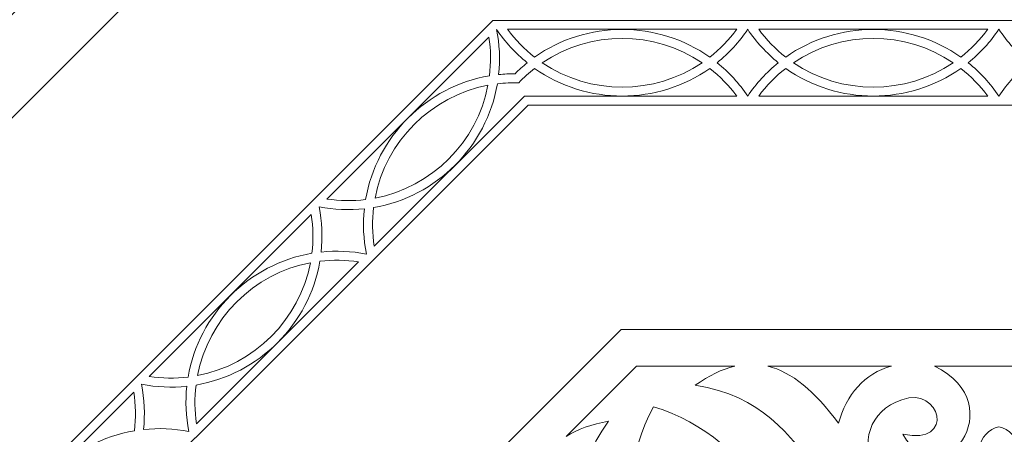
# Model space of a CAD drawing. Units: centimetres. Extents: x -10.4 to 10.5, y -13.8 to 13.1.
# Drawn here: x -2.9 to 0.5, y 6 to 7.4 of the extents above; entities that cross this region are included whole.
import ezdxf

# ---------------------------------------------------------------- set-up
doc = ezdxf.new("R2010")
doc.units = ezdxf.units.CM
doc.header["$MEASUREMENT"] = 0
doc.layers.add('Plan 1', color=7, linetype='Continuous')

msp = doc.modelspace()

# ---------------------------------------------------------------- linework, layer by layer
at = {"layer": 'Plan 1', "color": 250, "lineweight": 9}
msp.add_open_spline([(-2.60663, 10.64249), (-2.60663, 10.64249), (0.43395, 10.6425), (0.43395, 10.6425), (0.43395, 10.6425), (0.43395, 10.6425), (3.47452, 10.6425), (3.47452, 10.6425), (3.47452, 10.6425), (3.47452, 10.6425), (5.62453, 8.49249), (5.62453, 8.49249), (5.62453, 8.49249), (5.62453, 8.49249), (7.77453, 6.34248), (7.77453, 6.34248), (7.77453, 6.34248), (7.77453, 6.34248), (7.77454, 3.30191), (7.77454, 3.30191), (7.77454, 3.30191), (7.77454, 3.30191), (7.77454, 0.26133), (7.77454, 0.26133), (7.77454, 0.26133), (7.77454, 0.26133), (5.62453, -1.88868), (5.62453, -1.88868), (5.62453, -1.88868), (5.62453, -1.88868), (3.47452, -4.03868), (3.47452, -4.03868), (3.47452, -4.03868), (3.47452, -4.03868), (0.43395, -4.03869), (0.43395, -4.03869), (0.43395, -4.03869), (0.43395, -4.03869), (-2.60663, -4.03869), (-2.60663, -4.03869), (-2.60663, -4.03869), (-2.60663, -4.03869), (-4.75664, -1.88868), (-4.75664, -1.88868), (-4.75664, -1.88868), (-4.75664, -1.88868), (-6.90664, 0.26133), (-6.90664, 0.26133), (-6.90664, 0.26133), (-6.90664, 0.26133), (-6.90665, 3.30191), (-6.90665, 3.30191), (-6.90665, 3.30191), (-6.90665, 3.30191), (-6.90665, 6.34248), (-6.90665, 6.34248), (-6.90665, 6.34248), (-6.90665, 6.34248), (-4.75664, 8.49249), (-4.75664, 8.49249), (-4.75664, 8.49249), (-4.75664, 8.49249), (-2.60663, 10.64249), (-2.60663, 10.64249)], degree=3, knots=[0, 0, 0, 0, 0.0588235, 0.0588235, 0.0588235, 0.0588235, 0.1176471, 0.1176471, 0.1176471, 0.1176471, 0.1764706, 0.1764706, 0.1764706, 0.1764706, 0.2352941, 0.2352941, 0.2352941, 0.2352941, 0.2941176, 0.2941176, 0.2941176, 0.2941176, 0.3529412, 0.3529412, 0.3529412, 0.3529412, 0.4117647, 0.4117647, 0.4117647, 0.4117647, 0.4705882, 0.4705882, 0.4705882, 0.4705882, 0.5294118, 0.5294118, 0.5294118, 0.5294118, 0.5882353, 0.5882353, 0.5882353, 0.5882353, 0.6470588, 0.6470588, 0.6470588, 0.6470588, 0.7058824, 0.7058824, 0.7058824, 0.7058824, 0.7647059, 0.7647059, 0.7647059, 0.7647059, 0.8235294, 0.8235294, 0.8235294, 0.8235294, 0.8823529, 0.8823529, 0.8823529, 0.8823529, 1, 1, 1, 1], dxfattribs=at)
at = {"layer": 'Plan 1', "color": 114, "lineweight": 9}
for points in [[(-2.34418, 10.04113), (-2.34418, 10.04113), (3.23018, 10.04113), (3.23018, 10.04113), (3.23018, 10.04113), (3.23018, 10.04113), (7.17188, 6.09946), (7.17188, 6.09946), (7.17188, 6.09946), (7.17188, 6.09946), (7.17188, 0.52508), (7.17188, 0.52508), (7.17188, 0.52508), (7.17188, 0.52508), (3.23018, -3.4166), (3.23018, -3.4166), (3.23018, -3.4166), (3.23018, -3.4166), (-2.34418, -3.41661), (-2.34418, -3.41661), (-2.34418, -3.41661), (-2.34418, -3.41661), (-6.28588, 0.52508), (-6.28588, 0.52508), (-6.28588, 0.52508), (-6.28588, 0.52508), (-6.28588, 6.09946), (-6.28588, 6.09946), (-6.28588, 6.09946), (-6.28588, 6.09946), (-2.34418, 10.04113), (-2.34418, 10.04113)], [(-2.24282, 9.79645), (-2.24282, 9.79645), (-6.04118, 5.99811), (-6.04118, 5.99811), (-6.04118, 5.99811), (-6.04118, 5.99811), (-6.04118, 0.62642), (-6.04118, 0.62642), (-6.04118, 0.62642), (-6.04118, 0.62642), (-2.24282, -3.17192), (-2.24282, -3.17192), (-2.24282, -3.17192), (-2.24282, -3.17192), (3.12885, -3.17192), (3.12885, -3.17192), (3.12885, -3.17192), (3.12885, -3.17192), (6.92719, 0.62642), (6.92719, 0.62642), (6.92719, 0.62642), (6.92719, 0.62642), (6.92719, 5.99811), (6.92719, 5.99811), (6.92719, 5.99811), (6.92719, 5.99811), (3.12885, 9.79645), (3.12885, 9.79645), (3.12885, 9.79645), (3.12885, 9.79645), (-2.24282, 9.79645), (-2.24282, 9.79645)], [(-1.74108, 8.55288), (-1.74108, 8.55288), (-4.81703, 5.47693), (-4.81703, 5.47693), (-4.81703, 5.47693), (-4.81703, 5.47693), (-4.81703, 1.12688), (-4.81703, 1.12688), (-4.81703, 1.12688), (-4.81703, 1.12688), (-1.74108, -1.94906), (-1.74108, -1.94906), (-1.74108, -1.94906), (-1.74108, -1.94906), (2.60897, -1.94906), (2.60897, -1.94906), (2.60897, -1.94906), (2.60897, -1.94906), (5.68491, 1.12688), (5.68491, 1.12688), (5.68491, 1.12688), (5.68491, 1.12688), (5.68491, 5.47693), (5.68491, 5.47693), (5.68491, 5.47693), (5.68491, 5.47693), (2.60897, 8.55288), (2.60897, 8.55288), (2.60897, 8.55288), (2.60897, 8.55288), (-1.74108, 8.55288), (-1.74108, 8.55288)], [(-1.63971, 8.30818), (-1.63971, 8.30818), (-4.57233, 5.37557), (-4.57233, 5.37557), (-4.57233, 5.37557), (-4.57233, 5.37557), (-4.57233, 1.22825), (-4.57233, 1.22825), (-4.57233, 1.22825), (-4.57233, 1.22825), (-1.63971, -1.70437), (-1.63971, -1.70437), (-1.63971, -1.70437), (-1.63971, -1.70437), (2.50761, -1.70437), (2.50761, -1.70437), (2.50761, -1.70437), (2.50761, -1.70437), (5.44022, 1.22825), (5.44022, 1.22825), (5.44022, 1.22825), (5.44022, 1.22825), (5.44022, 5.37557), (5.44022, 5.37557), (5.44022, 5.37557), (5.44022, 5.37557), (2.50761, 8.30818), (2.50761, 8.30818), (2.50761, 8.30818), (2.50761, 8.30818), (-1.63971, 8.30818), (-1.63971, 8.30818)], [(-1.26286, 7.39837), (-1.26286, 7.39837), (-3.66252, 4.99871), (-3.66252, 4.99871), (-3.66252, 4.99871), (-3.66252, 4.99871), (-3.66252, 1.6051), (-3.66252, 1.6051), (-3.66252, 1.6051), (-3.66252, 1.6051), (-1.26286, -0.79456), (-1.26286, -0.79456), (-1.26286, -0.79456), (-1.26286, -0.79456), (2.13075, -0.79456), (2.13075, -0.79456), (2.13075, -0.79456), (2.13075, -0.79456), (4.53041, 1.6051), (4.53041, 1.6051), (4.53041, 1.6051), (4.53041, 1.6051), (4.53041, 4.99871), (4.53041, 4.99871), (4.53041, 4.99871), (4.53041, 4.99871), (2.13075, 7.39837), (2.13075, 7.39837), (2.13075, 7.39837), (2.13075, 7.39837), (-1.26286, 7.39837), (-1.26286, 7.39837)], [(-1.14503, 7.11391), (-1.14503, 7.11391), (-3.37806, 4.88088), (-3.37806, 4.88088), (-3.37806, 4.88088), (-3.37806, 4.88088), (-3.37806, 1.72293), (-3.37806, 1.72293), (-3.37806, 1.72293), (-3.37806, 1.72293), (-1.14503, -0.5101), (-1.14503, -0.5101), (-1.14503, -0.5101), (-1.14503, -0.5101), (2.01292, -0.5101), (2.01292, -0.5101), (2.01292, -0.5101), (2.01292, -0.5101), (4.24595, 1.72293), (4.24595, 1.72293), (4.24595, 1.72293), (4.24595, 1.72293), (4.24595, 4.88088), (4.24595, 4.88088), (4.24595, 4.88088), (4.24595, 4.88088), (2.01292, 7.11391), (2.01292, 7.11391), (2.01292, 7.11391), (2.01292, 7.11391), (-1.14503, 7.11391), (-1.14503, 7.11391)], [(-0.83296, 6.36047), (-0.83296, 6.36047), (1.70083, 6.36047), (1.70083, 6.36047), (1.70083, 6.36047), (1.70083, 6.36047), (3.49251, 4.56881), (3.49251, 4.56881), (3.49251, 4.56881), (3.49251, 4.56881), (3.49251, 2.03502), (3.49251, 2.03502), (3.49251, 2.03502), (3.49251, 2.03502), (1.70083, 0.24334), (1.70083, 0.24334), (1.70083, 0.24334), (1.70083, 0.24334), (-0.83296, 0.24334), (-0.83296, 0.24334), (-0.83296, 0.24334), (-0.83296, 0.24334), (-2.62462, 2.03502), (-2.62462, 2.03502), (-2.62462, 2.03502), (-2.62462, 2.03502), (-2.62462, 4.56881), (-2.62462, 4.56881), (-2.62462, 4.56881), (-2.62462, 4.56881), (-0.83296, 6.36047), (-0.83296, 6.36047)]]:
    msp.add_open_spline(points, degree=3, knots=[0, 0, 0, 0, 0.1111111, 0.1111111, 0.1111111, 0.1111111, 0.2222222, 0.2222222, 0.2222222, 0.2222222, 0.3333333, 0.3333333, 0.3333333, 0.3333333, 0.4444444, 0.4444444, 0.4444444, 0.4444444, 0.5555556, 0.5555556, 0.5555556, 0.5555556, 0.6666667, 0.6666667, 0.6666667, 0.6666667, 0.7777778, 0.7777778, 0.7777778, 0.7777778, 1, 1, 1, 1], dxfattribs=at)
at = {"layer": 'Plan 1', "color": 177, "lineweight": 9}
for points, knots in [([(-1.21357, 7.36832), (-1.21357, 7.36832), (-0.44513, 7.36832), (-0.44513, 7.36832), (-0.44513, 7.36832), (-0.47085, 7.33323), (-0.50134, 7.30179), (-0.53564, 7.27494), (-0.53564, 7.27494), (-0.71011, 7.39889), (-0.9486, 7.39889), (-1.12305, 7.27494), (-1.12305, 7.27494), (-1.15737, 7.30179), (-1.18783, 7.33323), (-1.21357, 7.36832)], [0, 0, 0, 0, 0.2, 0.2, 0.2, 0.2, 0.4, 0.4, 0.4, 0.4, 0.6, 0.6, 0.6, 0.6, 1, 1, 1, 1]), ([(-0.37136, 7.36832), (-0.37136, 7.36832), (0.39706, 7.36832), (0.39706, 7.36832), (0.39706, 7.36832), (0.37136, 7.33323), (0.34088, 7.30179), (0.30654, 7.27494), (0.30654, 7.27494), (0.13209, 7.39889), (-0.10639, 7.39889), (-0.28086, 7.27494), (-0.28086, 7.27494), (-0.31516, 7.30179), (-0.34565, 7.33323), (-0.37136, 7.36832)], [0, 0, 0, 0, 0.2, 0.2, 0.2, 0.2, 0.4, 0.4, 0.4, 0.4, 0.6, 0.6, 0.6, 0.6, 1, 1, 1, 1]), ([(-1.1887, 7.21933), (-1.17579, 7.23231), (-1.16214, 7.24462), (-1.14784, 7.25614), (-1.14784, 7.25614), (-1.18745, 7.28812), (-1.22208, 7.32592), (-1.25038, 7.36825)], [0, 0, 0, 0, 0.3333333, 0.3333333, 0.3333333, 0.3333333, 1, 1, 1, 1]), ([(-1.25038, 7.36824), (-1.25038, 7.36824), (-1.25038, 7.36825), (-1.25038, 7.36825), (-1.25038, 7.36825), (-1.25038, 7.36825), (-1.25038, 7.36824), (-1.25038, 7.36824)], [0, 0, 0, 0, 0.3333333, 0.3333333, 0.3333333, 0.3333333, 1, 1, 1, 1]), ([(-1.1887, 7.21933), (-1.20703, 7.21937), (-1.22536, 7.21842), (-1.24363, 7.21647), (-1.24363, 7.21647), (-1.23823, 7.2671), (-1.24049, 7.31829), (-1.25038, 7.36824)], [0, 0, 0, 0, 0.3333333, 0.3333333, 0.3333333, 0.3333333, 1, 1, 1, 1]), ([(-0.5614, 7.25614), (-0.72182, 7.36517), (-0.93688, 7.36517), (-1.0973, 7.25614), (-1.0973, 7.25614), (-0.93687, 7.14711), (-0.72182, 7.14711), (-0.5614, 7.25614)], [0, 0, 0, 0, 0.3333333, 0.3333333, 0.3333333, 0.3333333, 1, 1, 1, 1]), ([(-0.40824, 7.14395), (-0.43657, 7.18631), (-0.4712, 7.22414), (-0.51085, 7.25614), (-0.51085, 7.25614), (-0.4712, 7.28813), (-0.43657, 7.32599), (-0.40824, 7.36832)], [0, 0, 0, 0, 0.3333333, 0.3333333, 0.3333333, 0.3333333, 1, 1, 1, 1]), ([(-0.40824, 7.14395), (-0.37993, 7.18631), (-0.34529, 7.22414), (-0.30564, 7.25614), (-0.30564, 7.25614), (-0.34529, 7.28813), (-0.37993, 7.32599), (-0.40824, 7.36832)], [0, 0, 0, 0, 0.3333333, 0.3333333, 0.3333333, 0.3333333, 1, 1, 1, 1]), ([(0.2808, 7.25614), (0.12039, 7.36517), (-0.09469, 7.36517), (-0.25509, 7.25614), (-0.25509, 7.25614), (-0.09467, 7.14711), (0.12037, 7.14711), (0.2808, 7.25614)], [0, 0, 0, 0, 0.3333333, 0.3333333, 0.3333333, 0.3333333, 1, 1, 1, 1]), ([(0.43395, 7.14395), (0.40563, 7.18631), (0.37097, 7.22414), (0.33134, 7.25614), (0.33134, 7.25614), (0.37097, 7.28813), (0.40563, 7.32599), (0.43395, 7.36832)], [0, 0, 0, 0, 0.3333333, 0.3333333, 0.3333333, 0.3333333, 1, 1, 1, 1]), ([(0.43395, 7.14395), (0.46226, 7.18631), (0.49691, 7.22414), (0.53655, 7.25614), (0.53655, 7.25614), (0.49691, 7.28813), (0.46226, 7.32599), (0.43395, 7.36832)], [0, 0, 0, 0, 0.3333333, 0.3333333, 0.3333333, 0.3333333, 1, 1, 1, 1]), ([(-1.81987, 6.79892), (-1.81987, 6.79892), (-1.27649, 7.34226), (-1.27649, 7.34226), (-1.27649, 7.34226), (-1.26985, 7.29927), (-1.26916, 7.25547), (-1.27445, 7.21224), (-1.27445, 7.21224), (-1.48546, 7.17652), (-1.65409, 7.00787), (-1.6898, 6.79686), (-1.6898, 6.79686), (-1.73306, 6.7916), (-1.77684, 6.79227), (-1.81987, 6.79892)], [0, 0, 0, 0, 0.2, 0.2, 0.2, 0.2, 0.4, 0.4, 0.4, 0.4, 0.6, 0.6, 0.6, 0.6, 1, 1, 1, 1]), ([(-1.17612, 7.18894), (-1.1597, 7.20638), (-1.14197, 7.22257), (-1.12306, 7.23735), (-1.12306, 7.23735), (-0.9486, 7.1134), (-0.71011, 7.1134), (-0.53564, 7.23735), (-0.53564, 7.23735), (-0.50134, 7.2105), (-0.47085, 7.17905), (-0.44513, 7.14395), (-0.44513, 7.14395), (-0.44513, 7.14395), (-1.15747, 7.14395), (-1.15747, 7.14395), (-1.15747, 7.14395), (-1.15747, 7.14395), (-1.6612, 6.64024), (-1.6612, 6.64024), (-1.6612, 6.64024), (-1.66784, 6.68325), (-1.6685, 6.72704), (-1.66323, 6.77029), (-1.66323, 6.77029), (-1.45223, 6.80602), (-1.28358, 6.97464), (-1.24787, 7.18566), (-1.24787, 7.18566), (-1.22403, 7.18856), (-1.20004, 7.18965), (-1.17612, 7.18894)], [0, 0, 0, 0, 0.1111111, 0.1111111, 0.1111111, 0.1111111, 0.2222222, 0.2222222, 0.2222222, 0.2222222, 0.3333333, 0.3333333, 0.3333333, 0.3333333, 0.4444444, 0.4444444, 0.4444444, 0.4444444, 0.5555556, 0.5555556, 0.5555556, 0.5555556, 0.6666667, 0.6666667, 0.6666667, 0.6666667, 0.7777778, 0.7777778, 0.7777778, 0.7777778, 1, 1, 1, 1]), ([(0.39706, 7.14395), (0.39706, 7.14395), (-0.37136, 7.14395), (-0.37136, 7.14395), (-0.37136, 7.14395), (-0.34565, 7.17905), (-0.31516, 7.2105), (-0.28086, 7.23735), (-0.28086, 7.23735), (-0.10639, 7.1134), (0.13209, 7.1134), (0.30656, 7.23735), (0.30656, 7.23735), (0.34088, 7.2105), (0.37136, 7.17905), (0.39706, 7.14395)], [0, 0, 0, 0, 0.2, 0.2, 0.2, 0.2, 0.4, 0.4, 0.4, 0.4, 0.6, 0.6, 0.6, 0.6, 1, 1, 1, 1]), ([(-1.27937, 7.18072), (-1.46989, 7.1444), (-1.62198, 6.99232), (-1.65832, 6.80179), (-1.65832, 6.80179), (-1.46778, 6.83814), (-1.31571, 6.99019), (-1.27937, 7.18072)], [0, 0, 0, 0, 0.3333333, 0.3333333, 0.3333333, 0.3333333, 1, 1, 1, 1]), ([(-1.68728, 6.61416), (-1.6972, 6.66413), (-1.69944, 6.71539), (-1.69406, 6.76605), (-1.69406, 6.76605), (-1.74471, 6.76065), (-1.79596, 6.76289), (-1.84595, 6.77283)], [0, 0, 0, 0, 0.3333333, 0.3333333, 0.3333333, 0.3333333, 1, 1, 1, 1]), ([(-1.68728, 6.61416), (-1.73725, 6.62409), (-1.78851, 6.62636), (-1.83915, 6.62094), (-1.83915, 6.62094), (-1.83374, 6.6716), (-1.83601, 6.72286), (-1.84595, 6.77283)], [0, 0, 0, 0, 0.3333333, 0.3333333, 0.3333333, 0.3333333, 1, 1, 1, 1]), ([(-2.41539, 6.20337), (-2.41539, 6.20337), (-1.87201, 6.74675), (-1.87201, 6.74675), (-1.87201, 6.74675), (-1.86537, 6.70375), (-1.8647, 6.65996), (-1.86997, 6.61671), (-1.86997, 6.61671), (-2.08098, 6.58099), (-2.24961, 6.41235), (-2.28532, 6.20134), (-2.28532, 6.20134), (-2.32859, 6.19606), (-2.37236, 6.19675), (-2.41539, 6.20337)], [0, 0, 0, 0, 0.2, 0.2, 0.2, 0.2, 0.4, 0.4, 0.4, 0.4, 0.6, 0.6, 0.6, 0.6, 1, 1, 1, 1]), ([(-1.71335, 6.58809), (-1.71335, 6.58809), (-2.25672, 6.04471), (-2.25672, 6.04471), (-2.25672, 6.04471), (-2.26335, 6.08773), (-2.26404, 6.13152), (-2.25875, 6.17476), (-2.25875, 6.17476), (-2.04774, 6.21048), (-1.8791, 6.37912), (-1.84339, 6.59013), (-1.84339, 6.59013), (-1.80014, 6.59542), (-1.75636, 6.59473), (-1.71335, 6.58809)], [0, 0, 0, 0, 0.2, 0.2, 0.2, 0.2, 0.4, 0.4, 0.4, 0.4, 0.6, 0.6, 0.6, 0.6, 1, 1, 1, 1]), ([(-1.87489, 6.5852), (-2.06542, 6.54887), (-2.21751, 6.3968), (-2.25383, 6.20628), (-2.25383, 6.20628), (-2.06329, 6.24261), (-1.91123, 6.39466), (-1.87489, 6.5852)], [0, 0, 0, 0, 0.3333333, 0.3333333, 0.3333333, 0.3333333, 1, 1, 1, 1]), ([(-2.28279, 6.01864), (-2.33276, 6.02857), (-2.38403, 6.03083), (-2.43467, 6.02543), (-2.43467, 6.02543), (-2.42928, 6.07607), (-2.43152, 6.12733), (-2.44145, 6.1773)], [0, 0, 0, 0, 0.3333333, 0.3333333, 0.3333333, 0.3333333, 1, 1, 1, 1]), ([(-2.28279, 6.01864), (-2.29272, 6.06861), (-2.29498, 6.11988), (-2.28958, 6.17052), (-2.28958, 6.17052), (-2.34022, 6.16513), (-2.39148, 6.16737), (-2.44145, 6.1773)], [0, 0, 0, 0, 0.3333333, 0.3333333, 0.3333333, 0.3333333, 1, 1, 1, 1]), ([(-3.01091, 5.60786), (-3.01091, 5.60786), (-2.46752, 6.15124), (-2.46752, 6.15124), (-2.46752, 6.15124), (-2.4609, 6.10822), (-2.46021, 6.06444), (-2.46549, 6.02117), (-2.46549, 6.02117), (-2.6765, 5.98548), (-2.84514, 5.81683), (-2.88086, 5.60582), (-2.88086, 5.60582), (-2.92411, 5.60055), (-2.9679, 5.60124), (-3.01091, 5.60786)], [0, 0, 0, 0, 0.2, 0.2, 0.2, 0.2, 0.4, 0.4, 0.4, 0.4, 0.6, 0.6, 0.6, 0.6, 1, 1, 1, 1])]:
    msp.add_open_spline(points, degree=3, knots=knots, dxfattribs=at)
at = {"layer": 'Plan 1', "color": 242, "lineweight": 9}
for points, knots in [([(-0.78102, 6.23802), (-0.78102, 6.23802), (-0.45196, 6.23802), (-0.45196, 6.23802), (-0.45196, 6.23802), (-0.49434, 6.22788), (-0.53811, 6.2065), (-0.58419, 6.17385), (-0.58419, 6.17385), (-0.14151, 6.10445), (-0.19503, 5.65179), (0.2127, 5.58601), (0.2127, 5.58601), (-0.26994, 5.59243), (-0.37421, 6.00228), (-0.72441, 6.10134), (-0.72441, 6.10134), (-0.90203, 5.78371), (-0.68594, 5.42016), (-1.02272, 5.07442), (-1.02272, 5.07442), (-0.78089, 5.40916), (-1.13883, 5.69146), (-0.87485, 6.05348), (-0.87485, 6.05348), (-0.9318, 6.04314), (-0.97921, 6.02611), (-1.01677, 6.00234), (-1.01677, 6.00234), (-1.01677, 6.00234), (-0.78102, 6.23802), (-0.78102, 6.23802)], [0, 0, 0, 0, 0.1111111, 0.1111111, 0.1111111, 0.1111111, 0.2222222, 0.2222222, 0.2222222, 0.2222222, 0.3333333, 0.3333333, 0.3333333, 0.3333333, 0.4444444, 0.4444444, 0.4444444, 0.4444444, 0.5555556, 0.5555556, 0.5555556, 0.5555556, 0.6666667, 0.6666667, 0.6666667, 0.6666667, 0.7777778, 0.7777778, 0.7777778, 0.7777778, 1, 1, 1, 1]), ([(-0.34079, 6.23812), (-0.26089, 6.21821), (-0.18393, 6.15425), (-0.10386, 6.04623), (-0.10386, 6.04623), (-0.0777, 6.14133), (-0.01714, 6.21396), (0.07426, 6.23802), (0.07426, 6.23802), (0.07426, 6.23802), (-0.34079, 6.23812), (-0.34079, 6.23812)], [0, 0, 0, 0, 0.25, 0.25, 0.25, 0.25, 0.5, 0.5, 0.5, 0.5, 1, 1, 1, 1]), ([(0.21832, 6.23802), (0.48533, 6.10797), (0.23736, 5.78601), (0.11253, 6.00923), (0.11253, 6.00923), (0.29013, 5.97112), (0.23849, 6.17343), (0.10886, 6.12509), (0.10886, 6.12509), (-0.11918, 6.04972), (0.02216, 5.69339), (0.27685, 5.67614), (0.27685, 5.67614), (0.27685, 5.67614), (0.27857, 5.78611), (0.27857, 5.78611), (0.27857, 5.78611), (0.30229, 5.80737), (0.31907, 5.82128), (0.35628, 5.83408), (0.35628, 5.83408), (0.35628, 5.83408), (0.35664, 5.89545), (0.35664, 5.89545), (0.35664, 5.89545), (0.34011, 5.90759), (0.3508, 5.9614), (0.36862, 5.96234), (0.36862, 5.96234), (0.37388, 5.9989), (0.39946, 6.02664), (0.43417, 6.03452), (0.43417, 6.03452), (0.46886, 6.02664), (0.49637, 5.9989), (0.50164, 5.96234), (0.50164, 5.96234), (0.51946, 5.9614), (0.53014, 5.90759), (0.51363, 5.89545), (0.51363, 5.89545), (0.51363, 5.89545), (0.51497, 5.83408), (0.51497, 5.83408), (0.51497, 5.83408), (0.55217, 5.82128), (0.56897, 5.80737), (0.59267, 5.78611), (0.59267, 5.78611), (0.59267, 5.78611), (0.59341, 5.67614), (0.59341, 5.67614), (0.59341, 5.67614), (0.84809, 5.69339), (0.98943, 6.04972), (0.76139, 6.12509), (0.76139, 6.12509), (0.63177, 6.17343), (0.58012, 5.97112), (0.75773, 6.00923), (0.75773, 6.00923), (0.6329, 5.78601), (0.38312, 6.10797), (0.65013, 6.23802), (0.65013, 6.23802), (0.65013, 6.23802), (0.21832, 6.23802), (0.21832, 6.23802)], [0, 0, 0, 0, 0.0555556, 0.0555556, 0.0555556, 0.0555556, 0.1111111, 0.1111111, 0.1111111, 0.1111111, 0.1666667, 0.1666667, 0.1666667, 0.1666667, 0.2222222, 0.2222222, 0.2222222, 0.2222222, 0.2777778, 0.2777778, 0.2777778, 0.2777778, 0.3333333, 0.3333333, 0.3333333, 0.3333333, 0.3888889, 0.3888889, 0.3888889, 0.3888889, 0.4444444, 0.4444444, 0.4444444, 0.4444444, 0.5, 0.5, 0.5, 0.5, 0.5555556, 0.5555556, 0.5555556, 0.5555556, 0.6111111, 0.6111111, 0.6111111, 0.6111111, 0.6666667, 0.6666667, 0.6666667, 0.6666667, 0.7222222, 0.7222222, 0.7222222, 0.7222222, 0.7777778, 0.7777778, 0.7777778, 0.7777778, 0.8333333, 0.8333333, 0.8333333, 0.8333333, 0.8888889, 0.8888889, 0.8888889, 0.8888889, 1, 1, 1, 1])]:
    msp.add_open_spline(points, degree=3, knots=knots, dxfattribs=at)

doc.saveas('drawing.dxf')
